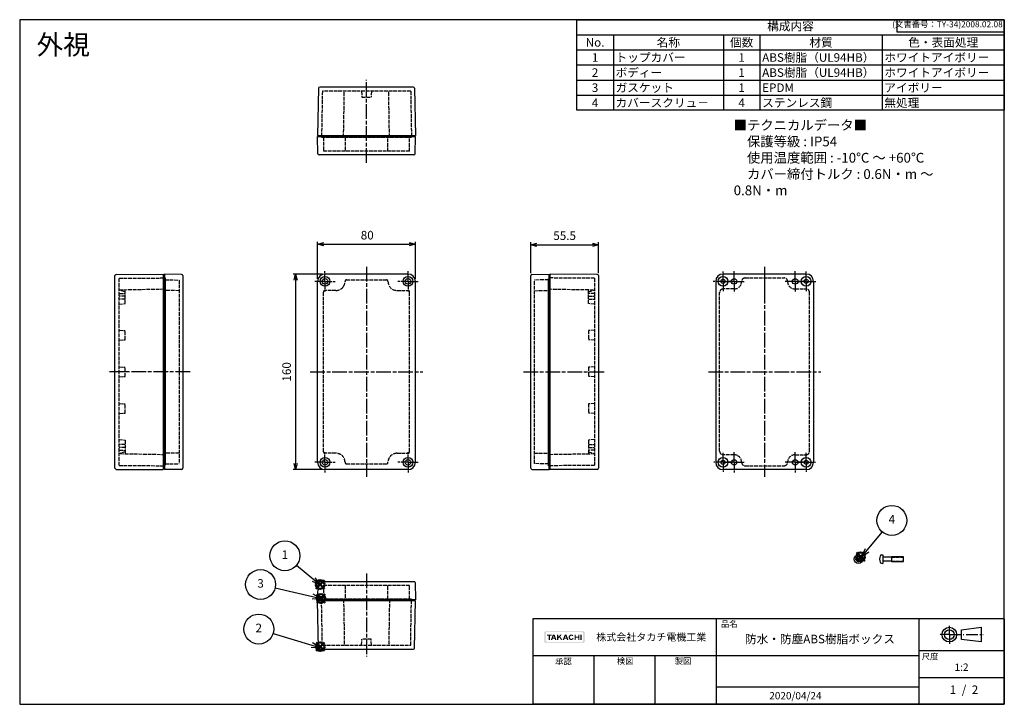
# Model space of a CAD drawing. Units: millimetres. Extents: x 0 to 1622, y 0 to 560.
# Drawn here: x 0 to 806, y 0 to 560 of the extents above; entities that cross this region are included whole.
import ezdxf
from ezdxf.enums import TextEntityAlignment as Align

# ---------------------------------------------------------------- set-up
doc = ezdxf.new("R2010")
doc.units = ezdxf.units.MM
for name, pattern in [('AM_ISO02W050x2', [3.75, 3, -0.75]), ('AM_ISO08W050', [18, 12, -1.5, 3, -1.5]), ('AM_ISO08W050x2', [9, 6, -0.75, 1.5, -0.75]), ('gen7a', [6.875, 4.75, -0.875, 0.375, -0.875])]:
    doc.linetypes.add(name, pattern=pattern)
doc.layers.add('7A', color=4, linetype='gen7a')
doc.layers.add('RAHM2', color=1, linetype='Continuous')
doc.layers.add('AM_12', color=7, linetype='Continuous', lineweight=50, plot=False)
for name, color, linetype, lineweight in [('AM_5', 3, 'Continuous', 25), ('AM_7', 4, 'AM_ISO08W050', 25), ('AM_8', 1, 'Continuous', 25), ('ｶﾊﾞｰｽｸﾘｭｰ', 8, 'Continuous', 25), ('ｶﾊﾞｰｽｸﾘｭｰ0', 8, 'AM_ISO02W050x2', 25), ('ｶﾞｽｹｯﾄ', 5, 'Continuous', 25), ('ﾄｯﾌﾟｶﾊﾞｰ', 7, 'Continuous', 25), ('ﾄｯﾌﾟｶﾊﾞｰ0', 7, 'AM_ISO02W050x2', 25), ('ﾎﾞﾃﾞｨｰ', 2, 'Continuous', 25), ('ﾎﾞﾃﾞｨｰ0', 2, 'AM_ISO02W050x2', 25)]:
    doc.layers.add(name, color=color, linetype=linetype, lineweight=lineweight)
doc.styles.add('ACISOTS', font='isocp.shx', dxfattribs={"height": 1, "bigfont": 'extfont.shx'})
doc.styles.get("Standard").update_dxf_attribs({"font": 'ISOCP.SHX', "bigfont": 'EXTFONT.SHX'})
doc.styles.add('takachi1', font='txt', dxfattribs={"height": 2.5})
doc.dimstyles.new('AM_ISO$0', dxfattribs={"dimtxt": 3.5, "dimasz": 2.5, "dimexe": 1, "dimexo": 1, "dimgap": 1.5, "dimtad": 1, "dimdsep": 46, "dimtxsty": 'STANDARD', "dimblk": 'OPEN30', "dimcen": 0, "dimclrd": 3, "dimclre": 3, "dimclrt": 2, "dimadec": 0, "dimazin": 2, "dimtp": 0.1, "dimtm": 0.1, "dimtfac": 0.71, "dimtmove": 0, "dimatfit": 3, "dimldrblk": 'OPEN30', "dimfxl": 1, "dimlwd": -1, "dimlwe": -1, "dimarcsym": 0})

# ---------------------------------------------------------------- blocks, each defined once
blk = doc.blocks.new('TK-A3')
for p, q in [((359, 280), (359, 275)), ((359, 275), (403, 275))]:
    blk.add_line(p, q)
blk.add_lwpolyline([(0, 0), (403, 0), (403, 280), (0, 280.0000000000001)], close=True)
at = {"insert": (402.3592953827349, 276.108542987227), "char_height": 2.5, "width": 43.07840397728297, "attachment_point": 9}
blk.add_mtext('(文書番号：TY-34)2008.02.08', dxfattribs=at)
blk = doc.blocks.new('A$C0FAF06CF')
at = {"layer": 'AM_8'}
h = blk.add_hatch(color=1, dxfattribs=at)
edge = h.paths.add_edge_path()
edge.add_line((-8.013599999999968, -2.41150000000041), (8.013600000000068, -2.411500000000414))
edge.add_arc((8.013600000000052, -1.773380000000511), 0.6381199999999012, 270, 360)
edge.add_line((8.651719999999953, -1.773380000000511), (8.651719999999967, 1.773379999999486))
edge.add_arc((8.013600000000025, 1.773379999999429), 0.638119999999958, 5.1039e-12, 90.00000000000126)
edge.add_line((8.013599999999997, 2.41149999999939), (-8.013599999999997, 2.411499999999386))
edge.add_arc((-8.013600000000025, 1.773379999999436), 0.6381199999999511, 89.99999999999682, 179.9999999999955)
edge.add_line((-8.651719999999981, 1.773379999999485), (-8.651719999999981, -1.773380000000505))
edge.add_arc((-8.013600000000025, -1.773380000000456), 0.6381199999999511, 180.0000000000043, 270.0000000000045)
edge = h.paths.add_edge_path(flags=16)
edge.add_line((-7.471939999999959, 2.092439999999486), (7.471940000000017, 2.092439999999478))
edge.add_arc((7.471940000000046, 1.550779999999479), 0.5416600000000003, 7.958078640513122e-13, 90.00000000000148, ccw=False)
edge.add_line((8.013600000000025, 1.550779999999486), (8.013600000000025, -1.550780000000504))
edge.add_arc((7.471940000000017, -1.550780000000501), 0.5416600000000074, 270, 359.99999999999966, ccw=False)
edge.add_line((7.471940000000017, -2.092440000000505), (-7.471939999999959, -2.092440000000513))
edge.add_arc((-7.471939999999959, -1.550780000000504), 0.5416600000000074, 180, 270, ccw=False)
edge.add_line((-8.013599999999968, -1.550780000000504), (-8.013599999999968, 1.550779999999486))
edge.add_arc((-7.471939999999959, 1.550779999999486), 0.5416600000000003, 90, 180, ccw=False)
for points in [[(-5.453699999999969, 0.5935999999994924), (-5.453699999999969, 1.038799999999492), (-7.531299999999986, 1.038799999999492), (-7.531299999999986, 0.5935999999994924), (-6.759619999999982, 0.5935999999994924), (-6.759619999999982, -1.224300000000515), (-6.225379999999972, -1.224300000000515), (-6.225379999999972, 0.5935999999994924)], [(-3.146079999999982, 1.038799999999492), (-3.146079999999982, -1.224300000000515), (-2.671199999999942, -1.224300000000515), (-2.671199999999942, -0.6184186206901412), (-2.193432261217481, -0.1027759420753025), (-1.520149446800417, -1.224300000000515), (-0.9571799999999941, -1.224300000000515), (-1.851807874889658, 0.2659306476478651), (-1.135707252964407, 1.038799999999492), (-1.788279380580376, 1.038799999999492), (-2.671199999999942, 0.085886028951558), (-2.671199999999942, 1.038799999999492)], [(4.304715008555603, 1.038799999999492), (4.304715008555603, -1.224300000000515), (4.775885008555576, -1.224300000000515), (4.775885008555576, -0.315350000000512), (5.829525008555606, -0.315350000000512), (5.829525008555606, -1.224300000000515), (6.300695008555576, -1.224300000000515), (6.300695008555576, 1.038799999999492), (5.829525008555606, 1.038799999999492), (5.829525008555606, 0.1298499999994878), (4.775885008555576, 0.1298499999994878), (4.775885008555576, 1.038799999999492)], [(7.280135008555588, -1.224300000000515), (7.280135008555588, 1.038799999999492), (6.805255008555603, 1.038799999999492), (6.805255008555603, -1.224300000000515)]]:
    blk.add_hatch(color=1, dxfattribs=at).paths.add_polyline_path(points)
h = blk.add_hatch(color=1, dxfattribs=at)
h.paths.add_polyline_path([(-5.264049114754043, -1.224300000000515), (-5.084217508196671, -0.734580000000511), (-4.161102491803261, -0.734580000000511), (-3.981270885245876, -1.224300000000515), (-3.420619999999971, -1.224300000000515), (-4.251659999999958, 1.038799999999492), (-4.993659999999977, 1.038799999999492), (-5.82469999999995, -1.224300000000515)])
h.paths.add_polyline_path([(-4.332759934426205, -0.2671200000005083), (-4.912560065573728, -0.2671200000005083), (-4.622659999999966, 0.5223399999994971)], flags=16)
h = blk.add_hatch(color=1, dxfattribs=at)
h.paths.add_polyline_path([(-0.1961891147540484, -1.224300000000515), (-0.0163575081966769, -0.734580000000511), (0.9067575081967476, -0.734580000000511), (1.086589114754119, -1.224300000000515), (1.647240000000009, -1.224300000000515), (0.8162000000000373, 1.038799999999492), (0.0742000000000189, 1.038799999999492), (-0.7568399999999543, -1.224300000000515)])
h.paths.add_polyline_path([(0.7351000655737892, -0.2671200000005083), (0.1552999344262673, -0.2671200000005083), (0.4452000000000284, 0.5223399999994971)], flags=16)
h = blk.add_hatch(color=1, dxfattribs=at)
edge = h.paths.add_edge_path()
edge.add_ellipse((2.878960000000006, -0.0927500000005264), major_axis=(0, 0.7271600000000495), ratio=0.8673469387754511, start_angle=308.5505407908052, end_angle=246.5820184016549)
edge.add_line((3.469375036740871, -0.3484654247793539), (3.94113500855559, -0.5527900000005097))
edge.add_arc((2.878960000000006, -0.0927500000005122), 1.157520000000025, 38.550540790803325, 336.58201840165333, ccw=False)
edge.add_line((3.784208621486185, 0.6286219454599618), (3.397792961318373, 0.3206961337928842))
blk = doc.blocks.new('TK-仕様書NEW')
for p, q in [((0, 35), (-193, 35)), ((-193, 35), (-193, 0)), ((-118, 35), (-118, 0)), ((-35, 35), (-35, 0)), ((0, 35), (0, 0)), ((-17.5, 30.5), (-9.5, 31.5)), ((-17.5, 26.5), (-17.5, 30.5)), ((-9.5, 31.5), (-9.5, 25.5)), ((-9.5, 25.5), (-17.5, 26.5)), ((-35, 22), (0, 22)), ((-193.0000000000001, 19.99999999999994), (-35, 19.99999999999994)), ((-168.0000000000001, 19.99999999999993), (-168, 0)), ((-143.0000000000001, 19.99999999999993), (-143, 0)), ((-35, 11), (0, 11)), ((-35.00000000000011, 7), (-118, 7)), ((0, 0), (-193, 0))]:
    blk.add_line(p, q)
for radius in [3, 2]:
    blk.add_circle((-22.5, 28.5), radius)
at = {"layer": '7A'}
for q in [(-26.22303737125117, 28.5), (-22.5, 32.07478664473149), (-22.5, 24.78991724228479), (-8.718691599714703, 28.5)]:
    blk.add_line((-22.5, 28.5), q, dxfattribs=at)
at = {"xscale": 0.9599999999999999, "yscale": 0.9599999999999999, "zscale": 0.9599999999999999}
blk.add_blockref('A$C0FAF06CF', (-180, 27.49999999999997), dxfattribs=at)
at = {"insert": (-167, 27.49999999999997), "char_height": 3, "width": 42.88435181670968, "attachment_point": 4}
blk.add_mtext('\\fＭＳ ゴシック|b0|i0|c128|p49;株式会社タカチ電機工業', dxfattribs=at)
for tag, p in [('品名', (-106.1561493930892, 24.94727555274869)), ('型番', (-106.1391682485609, 11.53771236320705))]:
    blk.add_attdef(tag, p, '', height=3.5)
for tag, height, p in [('GEN-TITLE-SCA', 3, (-17.5, 14.79266317345349)), ('承認', 3.5, (-180.7195176573868, 7.729076668239942)), ('検図', 3.5, (-155.5000000000001, 7.72907666823994)), ('製図', 3.5, (-130.5000000000001, 7.72907666823994)), ('総ページ数', 3.5, (-12, 5.5)), ('ページNO.', 3.5, (-21, 5.5))]:
    blk.add_attdef(tag, text='', height=height).set_placement(p, align=Align.MIDDLE)
blk.add_attdef('GEN-TITLE-DAT', text='', height=3).set_placement((-85.5, 3.5), align=Align.MIDDLE_CENTER)
at = {"layer": 'RAHM2', "char_height": 2.5}
for s, insert, width, attachment_point in [('品名', (-116, 32.55103540727967), 90, 4), ('尺度', (-33.80025513713145, 20.80103540727967), 20, 1), ('承認', (-180.4289022005785, 18.8010354072796), 17, 2), ('検図', (-155.167872555962, 18.92584712714763), 17, 2), ('製図', (-131.4954787961751, 18.95800561859732), 17, 2)]:
    blk.add_mtext(s, dxfattribs=dict(at, insert=insert, width=width, attachment_point=attachment_point))
at = {"layer": 'RAHM2', "color": 0, "insert": (-16.5, 5.5), "char_height": 3.5, "width": 4.469919821818733, "attachment_point": 5}
blk.add_mtext('/', dxfattribs=at)
blk = doc.blocks.new('*S5352')
at = {"layer": 'AM_12', "color": 4}
for p, q in [((243.1254102382787, 83.06137198622275), (250.1254102382787, 90.06137198622272)), ((243.1254102382787, 90.06137198622272), (250.1254102382787, 83.06137198622275))]:
    blk.add_line(p, q, dxfattribs=at)
blk.add_circle((246.6254102382787, 86.56137198622272), 3.5, dxfattribs=at)
blk = doc.blocks.new('*S5453')
at = {"layer": 'AM_12', "color": 4}
for p, q in [((684.8822819904981, 117.0387593743196), (691.882281990498, 124.0387593743196)), ((684.8822819904981, 124.0387593743196), (691.882281990498, 117.0387593743196))]:
    blk.add_line(p, q, dxfattribs=at)
blk.add_circle((688.382281990498, 120.5387593743196), 3.5, dxfattribs=at)
blk = doc.blocks.new('*S5554')
at = {"layer": 'AM_12', "color": 4}
for p, q in [((249.4593519098137, 101.4156612703603), (242.4593519098137, 94.41566127036037)), ((242.4593519098137, 101.4156612703603), (249.4593519098137, 94.41566127036037))]:
    blk.add_line(p, q, dxfattribs=at)
blk.add_circle((245.9593519098137, 97.91566127036037), 3.5, dxfattribs=at)
blk = doc.blocks.new('*S5655')
at = {"layer": 'AM_12', "color": 4}
for p, q in [((249.5805246702699, 50.59621993490407), (242.58052467027, 43.59621993490407)), ((242.58052467027, 50.59621993490407), (249.5805246702699, 43.59621993490407))]:
    blk.add_line(p, q, dxfattribs=at)
blk.add_circle((246.0805246702699, 47.09621993490407), 3.5, dxfattribs=at)
blk = doc.blocks.new('A$C2F0417A4')
at = {"layer": 'ｶﾊﾞｰｽｸﾘｭｰ'}
for p, q in [((-2.100000000000021, -0.4772727272726911), (-2.099999999999993, 0.4772727272727196)), ((-2.099999999999965, 0.4772727272727196), (-1.813636363636361, 0.4772727272727196)), ((-0.4772727272726911, 2.100000000000051), (0.4772727272727196, 2.100000000000051)), ((-0.4772727272727196, 1.813636363636334), (-0.4772727272727196, 2.100000000000051)), ((0.4772727272727196, 2.100000000000051), (0.4772727272727196, 1.813636363636446)), ((1.813636363636305, 0.4772727272727196), (2.100000000000021, 0.4772727272727196)), ((2.099999999999993, 0.4772727272726911), (2.099999999999993, -0.4772727272726911)), ((-1.813636363636305, -0.4772727272726911), (-2.100000000000021, -0.4772727272726911)), ((-0.4772727272726911, -2.099999999999909), (-0.4772727272726911, -1.813636363636305)), ((0.4772727272727481, -2.100000000000021), (-0.4772727272726344, -2.100000000000021)), ((0.4772727272727481, -1.813636363636305), (0.4772727272727481, -2.100000000000021)), ((2.099999999999993, -0.4772727272726911), (1.813636363636361, -0.4772727272726911))]:
    blk.add_line(p, q, dxfattribs=at)
blk.add_circle((0, 0), 3.499999999999147, dxfattribs=at)
for centre, start, end in [((-1.813636363636361, 1.813636363636334), 270, 0), ((1.813636363636305, 1.813636363636334), 180, 270), ((-1.813636363636276, -1.813636363636305), 0, 90), ((1.813636363636361, -1.813636363636305), 90, 180)]:
    blk.add_arc(centre, 1.336363636363619, start, end, dxfattribs=at)
blk = doc.blocks.new('_Open30')
at = {"color": 0, "linetype": 'ByBlock', "lineweight": -2}
for p, q in [((-1, 0.26794919), (0, 0)), ((0, 0), (-1, -0.26794919)), ((0, 0), (-1, 0))]:
    blk.add_line(p, q, dxfattribs=at)
blk = doc.blocks.new('*D46')
at = {"layer": 'AM_5', "color": 3}
for p, q in [((243.9070731480732, 347.9374237341282), (243.9070731480732, 378.3490028493379)), ((248.9070731480732, 376.3490028493379), (318.907073148073, 376.3490028493379)), ((323.907073148073, 347.9374237341281), (323.907073148073, 378.3490028493379))]:
    blk.add_line(p, q, dxfattribs=at)
at = {"layer": 'Defpoints', "color": 0}
for p in [(323.907073148073, 376.3490028493379), (243.9070731480732, 345.9374237341282), (323.907073148073, 345.9374237341281)]:
    blk.add_point(p, dxfattribs=at)
at = {"layer": 'AM_5', "color": 3, "xscale": 5, "yscale": 5, "zscale": 5, "rotation": 180}
blk.add_blockref('_Open30', (243.9070731480732, 376.3490028493379), dxfattribs=at)
at = {"layer": 'AM_5', "color": 3, "xscale": 5, "yscale": 5, "zscale": 5}
blk.add_blockref('_Open30', (323.907073148073, 376.3490028493379), dxfattribs=at)
at = {"layer": 'AM_5', "color": 2, "insert": (284.4999917470186, 382.8490028493379), "char_height": 7, "attachment_point": 5}
blk.add_mtext('80', dxfattribs=at)
blk = doc.blocks.new('*D47')
at = {"layer": 'AM_5', "color": 3}
for p, q in [((247.907073148073, 351.9374237341282), (223.907073148073, 351.9374237341282)), ((225.907073148073, 346.9374237341282), (225.907073148073, 196.9374237341282)), ((247.907073148073, 191.9374237341282), (223.9070731480729, 191.9374237341282))]:
    blk.add_line(p, q, dxfattribs=at)
at = {"layer": 'Defpoints', "color": 0}
for p in [(249.907073148073, 351.9374237341282), (225.9070731480729, 191.9374237341282), (249.907073148073, 191.9374237341282)]:
    blk.add_point(p, dxfattribs=at)
at = {"layer": 'AM_5', "color": 3, "xscale": 5, "yscale": 5, "zscale": 5}
for p, rotation in [((225.907073148073, 351.9374237341282), 90), ((225.9070731480729, 191.9374237341282), 270)]:
    blk.add_blockref('_Open30', p, dxfattribs=dict(at, rotation=rotation))
at = {"layer": 'AM_5', "color": 2, "insert": (219.4070731480729, 271.9374237341283), "char_height": 7, "attachment_point": 5, "rotation": 90}
blk.add_mtext('160', dxfattribs=at)
blk = doc.blocks.new('*D48')
at = {"layer": 'AM_5', "color": 3}
for p, q in [((418.3406248039283, 352.6841729349529), (418.3362754257571, 377.9346075686918)), ((423.3366198508488, 375.9354688465283), (468.8366199991988, 375.9433062049859)), ((473.8406248039285, 352.6937327897436), (473.8362754257574, 377.9441674234825))]:
    blk.add_line(p, q, dxfattribs=at)
at = {"layer": 'Defpoints', "color": 0}
for p in [(473.836619925024, 375.9441674531524), (418.340969303195, 350.6841729646228), (473.8409693031952, 350.6937328194135)]:
    blk.add_point(p, dxfattribs=at)
at = {"layer": 'AM_5', "color": 3, "xscale": 5, "yscale": 5, "zscale": 5}
for p, rotation in [((418.3366199250238, 375.9346075983617), 180.0098691770603), ((473.836619925024, 375.9441674531524), 0.0098691770603499)]:
    blk.add_blockref('_Open30', p, dxfattribs=dict(at, rotation=rotation))
at = {"layer": 'AM_5', "color": 2, "insert": (446.0855003024073, 382.4393874293298), "char_height": 7, "attachment_point": 5, "rotation": 0.009869177060348282}
blk.add_mtext('55.5', dxfattribs=at)
blk = doc.blocks.new('*S6766')
at = {"layer": 'AM_5', "color": 3}
blk.add_line((226.5457347134359, 113.7166142448407), (240.7096003328559, 102.0758969523021), dxfattribs=at)
at = {"layer": 'AM_5', "color": 3, "linetype": 'Continuous'}
for p, q in [((239.5186815189572, 100.6268441474108), (246.1175390726271, 97.63132739081676)), ((240.7096003328559, 102.0758969523021), (246.1175390726271, 97.63132739081676)), ((246.1175390726271, 97.63132739081676), (241.9005191467546, 103.5249497571934))]:
    blk.add_line(p, q, dxfattribs=at)
at = {"layer": 'AM_5', "color": 3}
blk.add_circle((217.0818419188363, 121.49461097744), 12.25, dxfattribs=at)
at = {"layer": 'AM_5', "color": 7, "insert": (217.0818419188363, 121.49461097744), "char_height": 7, "attachment_point": 5, "style": 'ACISOTS'}
blk.add_mtext('1', dxfattribs=at)
blk = doc.blocks.new('*S6867')
at = {"layer": 'AM_5', "color": 3}
blk.add_line((209.1149314978995, 95.23524410438014), (239.7938865441924, 88.15120634834993), dxfattribs=at)
at = {"layer": 'AM_5', "color": 3, "linetype": 'Continuous'}
for p, q in [((246.6144164271432, 86.57628663110243), (240.2158850067438, 89.97876180585739)), ((239.3718880816408, 86.32365089084247), (246.6144164271432, 86.57628663110243)), ((239.7938865441924, 88.15120634834993), (246.6144164271432, 86.57628663110243))]:
    blk.add_line(p, q, dxfattribs=at)
at = {"layer": 'AM_5', "color": 3}
blk.add_circle((197.1790042027355, 97.99135360956323), 12.25, dxfattribs=at)
at = {"layer": 'AM_5', "color": 7, "insert": (197.1790042027355, 97.99135360956323), "char_height": 7, "attachment_point": 5, "style": 'ACISOTS'}
blk.add_mtext('3', dxfattribs=at)
blk = doc.blocks.new('*S6968')
at = {"layer": 'AM_5', "color": 3}
blk.add_line((207.450936465684, 58.00749142487443), (239.0217361598176, 48.43862544085787), dxfattribs=at)
at = {"layer": 'AM_5', "color": 3, "linetype": 'Continuous'}
for p, q in [((239.0217361598176, 48.43862544085787), (245.7207917282453, 46.40819334617527)), ((245.7207917282453, 46.40819334617527), (239.5657887949378, 50.23363195418308)), ((238.4776835246974, 46.64361892753269), (245.7207917282453, 46.40819334617527))]:
    blk.add_line(p, q, dxfattribs=at)
at = {"layer": 'AM_5', "color": 3}
blk.add_circle((195.7275892209354, 61.56074759056901), 12.25, dxfattribs=at)
at = {"layer": 'AM_5', "color": 7, "insert": (195.7275892209354, 61.56074759056901), "char_height": 7, "attachment_point": 5, "style": 'ACISOTS'}
blk.add_mtext('2', dxfattribs=at)
blk = doc.blocks.new('*S7069')
at = {"layer": 'AM_5', "color": 3}
blk.add_line((706.0972984998772, 141.0137649000255), (693.5297494422078, 125.9596900709663), dxfattribs=at)
at = {"layer": 'AM_5', "color": 3, "linetype": 'Continuous'}
for p, q in [((692.0898978585776, 127.1617171379572), (689.0437233154225, 120.5860907567448)), ((693.5297494422078, 125.9596900709663), (689.0437233154225, 120.5860907567448)), ((689.0437233154225, 120.5860907567448), (694.9696010258377, 124.7576630039753))]:
    blk.add_line(p, q, dxfattribs=at)
at = {"layer": 'AM_5', "color": 3}
blk.add_circle((713.9478442217514, 150.417563699913), 12.25, dxfattribs=at)
at = {"layer": 'AM_5', "color": 7, "insert": (713.9478442217514, 150.417563699913), "char_height": 7, "attachment_point": 5, "style": 'ACISOTS'}
blk.add_mtext('4', dxfattribs=at)
blk = doc.blocks.new('*S7170')
at = {"color": 7}
for p, q in [((455.9999978992123, 559.9999999869619), (805.9999978992122, 559.9999999869619)), ((455.9999978992123, 485.8999999869618), (455.9999978992123, 559.9999999869619)), ((805.9999978992122, 559.9999999869619), (805.9999978992122, 485.8999999869618)), ((805.9999978992122, 485.8999999869618), (455.9999978992123, 485.8999999869618))]:
    blk.add_line(p, q, dxfattribs=at)
at = {"color": 1}
for p, q in [((455.9999978992123, 547.6499999869619), (805.9999978992122, 547.6499999869619)), ((485.9999978992123, 547.6499999869619), (485.9999978992123, 535.2999999869617)), ((575.9999978992123, 547.6499999869619), (575.9999978992123, 535.2999999869617)), ((605.9999978992123, 547.6499999869619), (605.9999978992123, 535.2999999869617)), ((705.9999978992122, 547.6499999869619), (705.9999978992122, 535.2999999869617)), ((455.9999978992123, 535.2999999869617), (805.9999978992122, 535.2999999869617)), ((485.9999978992123, 535.2999999869617), (485.9999978992123, 522.9499999869618)), ((575.9999978992123, 535.2999999869617), (575.9999978992123, 522.9499999869618)), ((605.9999978992123, 535.2999999869617), (605.9999978992123, 522.9499999869618)), ((705.9999978992122, 535.2999999869617), (705.9999978992122, 522.9499999869618)), ((455.9999978992123, 522.9499999869618), (805.9999978992122, 522.9499999869618)), ((485.9999978992123, 522.9499999869618), (485.9999978992123, 510.5999999869618)), ((575.9999978992123, 522.9499999869618), (575.9999978992123, 510.5999999869618)), ((605.9999978992123, 522.9499999869618), (605.9999978992123, 510.5999999869618)), ((705.9999978992122, 522.9499999869618), (705.9999978992122, 510.5999999869618)), ((455.9999978992123, 510.5999999869618), (805.9999978992122, 510.5999999869618)), ((485.9999978992123, 510.5999999869618), (485.9999978992123, 498.2499999869618)), ((575.9999978992123, 510.5999999869618), (575.9999978992123, 498.2499999869618)), ((605.9999978992123, 510.5999999869618), (605.9999978992123, 498.2499999869618)), ((705.9999978992122, 510.5999999869618), (705.9999978992122, 498.2499999869618)), ((455.9999978992123, 498.2499999869618), (805.9999978992122, 498.2499999869618)), ((485.9999978992123, 498.2499999869618), (485.9999978992123, 485.8999999869618)), ((575.9999978992123, 498.2499999869618), (575.9999978992123, 485.8999999869618)), ((605.9999978992123, 498.2499999869618), (605.9999978992123, 485.8999999869618)), ((705.9999978992122, 498.2499999869618), (705.9999978992122, 485.8999999869618))]:
    blk.add_line(p, q, dxfattribs=at)
at = {"color": 2, "insert": (630.9999978992123, 553.8249999869618), "char_height": 7, "attachment_point": 5, "style": 'ACISOTS'}
blk.add_mtext('構成内容', dxfattribs=at)
at = {"color": 2, "char_height": 7, "style": 'ACISOTS'}
for s, insert, width, attachment_point in [('No.', (470.9999978992121, 544.949999986962), 26.4, 2), ('名称', (530.9999978992123, 544.949999986962), 86.4, 2), ('個数', (590.9999978992122, 544.949999986962), 26.4, 2), ('材質', (655.9999978992123, 544.949999986962), 96.4, 2), ('色・表面処理', (755.9999978992122, 544.949999986962), 96.4, 2), ('1', (470.9999978992121, 532.5999999869618), 26.4, 2), ('トップカバー', (487.7999978992122, 532.5999999869618), 86.4, 1), ('1', (590.9999978992122, 532.5999999869618), 26.4, 2), ('ABS樹脂（UL94HB）', (607.7999978992123, 532.5999999869618), 96.4, 1), ('ホワイトアイボリー', (707.7999978992121, 532.5999999869618), 96.4, 1), ('2', (470.9999978992121, 520.2499999869619), 26.4, 2), ('ボディー', (487.7999978992122, 520.2499999869619), 86.4, 1), ('1', (590.9999978992122, 520.2499999869619), 26.4, 2), ('ABS樹脂（UL94HB）', (607.7999978992123, 520.2499999869619), 96.4, 1), ('ホワイトアイボリー', (707.7999978992121, 520.2499999869619), 96.4, 1), ('3', (470.9999978992121, 507.8999999869619), 26.4, 2), ('ガスケット', (487.7999978992122, 507.8999999869619), 86.4, 1), ('1', (590.9999978992122, 507.8999999869619), 26.4, 2), ('EPDM', (607.7999978992123, 507.8999999869619), 96.4, 1), ('アイボリー', (707.7999978992121, 507.8999999869619), 96.4, 1), ('4', (470.9999978992121, 495.5499999869618), 26.4, 2), ('カバースクリュ－', (487.7999978992122, 495.5499999869618), 86.4, 1), ('4', (590.9999978992122, 495.5499999869618), 26.4, 2), ('ステンレス鋼', (607.7999978992123, 495.5499999869618), 96.4, 1), ('無処理', (707.7999978992121, 495.5499999869618), 96.4, 1)]:
    blk.add_mtext(s, dxfattribs=dict(at, insert=insert, width=width, attachment_point=attachment_point))

msp = doc.modelspace()

# ---------------------------------------------------------------- hatches: boundary and pattern name
at = {"layer": 'ｶﾞｽｹｯﾄ'}
h = msp.add_hatch(dxfattribs=at)
h.set_pattern_fill('_U', color=256, scale=0.6, angle=45, style=0, pattern_type=0)
h.set_pattern_definition([(45, (-36.48481539820523, -50.5006607033274), (-0.4242640687119285, 0.4242640687119285), [])])
h.paths.add_polyline_path([(247.6070731480729, 85.51663803220892), (247.6070731480729, 88.0166380322089), (245.5070731480729, 88.0166380322089), (245.5070731480729, 85.51663803220879)])

# ---------------------------------------------------------------- linework, layer by layer
at = {"layer": 'AM_7'}
for p, q in [((283.9070731480731, 442.8899817415627), (283.9070731480732, 510.8899817415626)), ((283.907073148073, 357.937423734128), (283.9070731480729, 185.9374237341279)), ((609.7929358817638, 357.937423734128), (609.7929358817638, 185.9374237341279)), ((139.5153177807522, 271.937423734128), (72.0153177807522, 271.9374237341277)), ((237.907073148073, 271.9374237341281), (329.9070731480729, 271.9374237341281)), ((412.3409693031948, 271.937423734128), (479.8409693031948, 271.9374237341282)), ((563.7929358817635, 271.940872111401), (655.7929358817638, 271.940872111401)), ((283.9070731480731, 107.0166380322089), (283.9070731480729, 39.0166380322089))]:
    msp.add_line(p, q, dxfattribs=at)
at = {"layer": 'AM_7', "linetype": 'AM_ISO08W050x2'}
for p, q in [((249.9070731480731, 345.9374237341282), (249.9070731480731, 354.1874237341282)), ((317.9070731480729, 345.9374237341281), (317.9070731480729, 354.1874237341281)), ((575.7929358817635, 345.9374237341281), (575.7929358817635, 353.9374237341281)), ((584.7929358817635, 345.9374237341281), (584.7929358817635, 354.1874237341281)), ((609.8355646602587, 339.9192280175867), (609.8355646602587, 347.1192280175866)), ((634.7929358817638, 345.9374237341281), (634.7929358817638, 354.1874237341281)), ((643.7929358817638, 345.9374237341281), (643.7929358817638, 353.9374237341281)), ((249.9070731480731, 345.9374237341282), (241.6570731480731, 345.9374237341282)), ((249.9070731480731, 345.9374237341282), (258.1570731480731, 345.9374237341282)), ((249.9070731480731, 345.9374237341282), (249.9070731480731, 337.6874237341282)), ((317.9070731480729, 345.9374237341281), (309.6570731480729, 345.9374237341281)), ((317.9070731480729, 345.9374237341281), (326.1570731480729, 345.9374237341281)), ((317.9070731480729, 345.9374237341281), (317.9070731480729, 337.6874237341281)), ((575.7929358817635, 345.9374237341281), (567.7929358817635, 345.9374237341281)), ((575.7929358817635, 345.9374237341281), (583.7929358817635, 345.9374237341281)), ((575.7929358817635, 345.9374237341281), (575.7929358817635, 337.9374237341281)), ((584.7929358817635, 345.9374237341281), (576.5429358817637, 345.9374237341281)), ((584.7929358817635, 345.9374237341281), (593.0429358817637, 345.9374237341281)), ((584.7929358817635, 345.9374237341281), (584.7929358817635, 337.6874237341281)), ((634.7929358817638, 345.9374237341281), (626.5429358817637, 345.9374237341281)), ((634.7929358817638, 345.9374237341281), (643.0429358817637, 345.9374237341281)), ((634.7929358817638, 345.9374237341281), (634.7929358817638, 337.6874237341281)), ((643.7929358817638, 345.9374237341281), (635.7929358817638, 345.9374237341281)), ((643.7929358817638, 345.9374237341281), (651.7929358817638, 345.9374237341281)), ((643.7929358817638, 345.9374237341281), (643.7929358817638, 337.9374237341281)), ((249.9070731480731, 197.937423734128), (249.9070731480731, 206.1874237341281)), ((317.9070731480727, 197.937423734128), (317.9070731480727, 206.187423734128)), ((575.7929358817635, 197.9374237341279), (575.7929358817635, 205.6374237341279)), ((584.7929358817635, 197.9374237341279), (584.7929358817635, 206.1874237341279)), ((634.7929358817638, 197.9374237341279), (634.7929358817638, 206.1874237341279)), ((643.7929358817638, 197.9374237341279), (643.7929358817638, 205.6374237341279)), ((249.9070731480731, 197.937423734128), (241.6570731480731, 197.937423734128)), ((249.9070731480731, 197.937423734128), (258.1570731480731, 197.937423734128)), ((249.9070731480731, 197.937423734128), (249.9070731480731, 189.687423734128)), ((317.9070731480727, 197.937423734128), (309.6570731480727, 197.937423734128)), ((317.9070731480727, 197.937423734128), (326.1570731480727, 197.937423734128)), ((317.9070731480727, 197.937423734128), (317.9070731480727, 189.687423734128)), ((575.7929358817635, 197.9374237341279), (568.0929358817637, 197.9374237341279)), ((575.7929358817635, 197.9374237341279), (583.4929358817637, 197.9374237341279)), ((575.7929358817635, 197.9374237341279), (575.7929358817635, 190.2374237341279)), ((584.7929358817635, 197.9374237341279), (576.5429358817637, 197.9374237341279)), ((584.7929358817635, 197.9374237341279), (593.0429358817637, 197.9374237341279)), ((584.7929358817635, 197.9374237341279), (584.7929358817635, 189.6874237341279)), ((634.7929358817638, 197.9374237341279), (626.5429358817637, 197.9374237341279)), ((634.7929358817638, 197.9374237341279), (643.0429358817637, 197.9374237341279)), ((634.7929358817638, 197.9374237341279), (634.7929358817638, 189.6874237341279)), ((643.7929358817638, 197.9374237341279), (636.0929358817637, 197.9374237341279)), ((643.7929358817638, 197.9374237341279), (651.4929358817637, 197.9374237341279)), ((643.7929358817638, 197.9374237341279), (643.7929358817638, 190.2374237341279))]:
    msp.add_line(p, q, dxfattribs=at)
at = {"layer": 'ｶﾊﾞｰｽｸﾘｭｰ'}
for p, q in [((705.4492304370427, 122.1271868717929), (706.5686456268617, 122.2251230106808)), ((706.5686456268617, 122.2251230106808), (706.5686456268616, 115.2251230106857)), ((705.4492304370427, 115.3230591495736), (706.5686456268616, 115.2251230106857)), ((713.5686456268616, 120.4501230106833), (706.7686456268617, 120.4501230106833)), ((713.5686456268616, 117.0001230106832), (706.7686456268615, 117.0001230106832)), ((713.5686456268616, 120.7251230106827), (713.5686456268614, 116.7251230106836)), ((723.5686456268617, 120.7251230106827), (713.5686456268616, 120.7251230106827)), ((713.5686456268616, 116.7251230106836), (723.5686456268617, 116.7251230106836)), ((723.5686456268616, 116.7251230106836), (723.5686456268616, 120.7251230106827))]:
    msp.add_line(p, q, dxfattribs=at)
for centre, radius, start, end in [((712.9686456268615, 118.7251230106833), 9, 164.1191499917385, 195.8808500082614), ((705.5625329026144, 120.8321337642737), 1.3, 94.99999999999324, 164.1191499917434), ((705.5625329026144, 116.6181122570927), 1.3, 195.8808500082533, 265.0000000000066), ((706.7686456268617, 120.6501230106832), 0.2, 179.9999999999984, 270), ((706.7686456268615, 116.8001230106833), 0.2, 90, 179.9999999999984)]:
    msp.add_arc(centre, radius, start, end, dxfattribs=at)
at = {"layer": 'ｶﾊﾞｰｽｸﾘｭｰ0'}
for p, q in [((713.5686456268616, 120.3251230106827), (723.5686456268617, 120.3251230106827)), ((713.5686456268616, 117.1251230106836), (723.5686456268617, 117.1251230106835))]:
    msp.add_line(p, q, dxfattribs=at)
at = {"layer": 'ｶﾞｽｹｯﾄ'}
for p, q in [((247.6070731480729, 88.0166380322089), (245.5070731480729, 88.0166380322089)), ((245.5070731480729, 88.0166380322089), (245.5070731480729, 85.51663803220879)), ((247.6070731480729, 88.0166380322089), (247.6070731480729, 85.51663803220879))]:
    msp.add_line(p, q, dxfattribs=at)
at = {"layer": 'ﾄｯﾌﾟｶﾊﾞｰ'}
for p, q in [((243.907073148073, 464.3899817415626), (323.9070731480731, 464.3899817415626)), ((244.1604762224197, 450.3725293351254), (243.9070731480731, 464.3899817415626)), ((323.6536700737263, 450.3725293351253), (323.9070731480731, 464.3899817415626)), ((322.6538223785738, 449.3899817415626), (245.1603239175721, 449.3899817415626)), ((118.5153177807521, 351.9374237341303), (118.5153177807527, 191.9374237341304)), ((132.5327701871894, 351.6840206597836), (118.5153177807521, 351.9374237341303)), ((133.515317780752, 350.6841729646228), (133.5153177807523, 193.1906745036331)), ((317.907073148073, 351.9374237341279), (249.907073148073, 351.9374237341281)), ((418.340969303195, 193.1906745036331), (418.3409693031948, 350.6841729646228)), ((419.3235168967573, 351.6840206597787), (433.340969303195, 351.9374237341255)), ((433.340969303195, 191.9374237341255), (433.3409693031945, 351.9374237341255)), ((243.9070731480728, 197.937423734128), (243.9070731480732, 345.9374237341282)), ((323.907073148073, 197.937423734128), (323.9070731480728, 345.9374237341281)), ((132.5327701871896, 192.190826808477), (118.5153177807521, 191.9374237341304)), ((317.9070731480728, 191.9374237341281), (249.907073148073, 191.9374237341282)), ((419.3235168967576, 192.1908268084721), (433.340969303195, 191.9374237341255)), ((244.1604762224197, 99.53409043864617), (243.907073148073, 85.51663803220897)), ((245.1603239175721, 100.516638032209), (322.6538223785738, 100.5166380322088)), ((323.6536700737263, 99.53409043864605), (323.907073148073, 85.51663803220885)), ((323.9070731480731, 85.51663803220885), (243.907073148073, 85.51663803220897))]:
    msp.add_line(p, q, dxfattribs=at)
for centre, radius in [((249.9070731480731, 345.9374237341282), 4), ((249.9070731480731, 345.9374237341282), 2.25), ((317.9070731480729, 345.9374237341281), 4), ((317.9070731480729, 345.9374237341281), 2.25), ((249.9070731480731, 197.937423734128), 4), ((317.9070731480727, 197.937423734128), 4), ((249.9070731480731, 197.937423734128), 2.25), ((317.9070731480727, 197.937423734128), 2.25)]:
    msp.add_circle(centre, radius, dxfattribs=at)
for centre, radius, start, end in [((245.1603239175719, 450.3899817415627), 1, 180.999999999995, 270.000000000013), ((322.6538223785737, 450.3899817415625), 1, 270.000000000013, 359.0000000000046), ((132.515317780752, 350.6841729646226), 1, 6.5138e-12, 88.99999999999822), ((249.907073148073, 345.9374237341282), 6, 90, 180), ((317.907073148073, 345.9374237341281), 6, 0, 90), ((419.3409693031945, 350.6841729646228), 1, 90.99999999998873, 180), ((249.907073148073, 197.937423734128), 6, 180, 270), ((317.9070731480728, 197.937423734128), 6, 270, 0), ((132.5153177807525, 193.1906745036331), 1, 270.9999999999888, 0), ((419.340969303195, 193.1906745036332), 1, 180.0000000000065, 268.9999999999983), ((245.1603239175724, 99.5166380322091), 1, 90.00000000001303, 179.0000000000047), ((322.6538223785742, 99.51663803220895), 1, 0.9999999999952631, 90.00000000001303)]:
    msp.add_arc(centre, radius, start, end, dxfattribs=at)
at = {"layer": 'ﾄｯﾌﾟｶﾊﾞｰ0'}
for p, q in [((248.6161643277234, 463.8899817415627), (248.8252614596756, 452.3899817415626)), ((319.1979819684231, 463.8899817415627), (248.6161643277233, 463.8899817415627)), ((266.328922627863, 463.8899817415627), (266.5380197598155, 452.3899817415626)), ((301.2761265363307, 452.3899817415626), (301.4852236682833, 463.8899817415627)), ((318.9888848364707, 452.3899817415625), (319.1979819684231, 463.8899817415627)), ((318.9888848364707, 452.3899817415625), (248.8252614596756, 452.3899817415626)), ((119.0153177807511, 347.2283325544779), (130.5153177807523, 347.0192354225255)), ((119.0153177807511, 347.2283325544779), (119.0153177807511, 196.6396181592321)), ((130.5153177807523, 347.0192354225255), (130.5153177807523, 196.8487152911847)), ((267.6198314482073, 347.237423734128), (300.1943148479387, 347.2374237341279)), ((432.8409693031958, 347.2352293090238), (421.3409693031946, 347.0261321770711)), ((421.3409693031946, 196.8556120457304), (421.3409693031946, 347.0261321770711)), ((432.8409693031958, 196.6465149137781), (432.8409693031957, 347.2352293090238)), ((130.5153177807532, 338.3192354225251), (119.0153177807511, 338.5283325544778)), ((258.9198314482104, 338.5374237341279), (249.907073148073, 338.5374237341279)), ((308.8943148479355, 338.5374237341279), (317.907073148073, 338.5374237341279)), ((421.3409693031946, 338.3261321770711), (432.8409693031958, 338.5352293090236)), ((248.607073148073, 206.6305269795821), (248.607073148073, 337.2374237341279)), ((319.2070731480729, 206.6305269795821), (319.2070731480729, 337.2374237341279)), ((130.5153177807523, 205.5487152911847), (119.0153177807511, 205.3396181592324)), ((258.9198314482104, 205.330526979582), (249.907073148073, 205.330526979582)), ((308.8943148479355, 205.330526979582), (317.907073148073, 205.330526979582)), ((421.3409693031938, 205.5556120457307), (432.8409693031958, 205.3465149137781)), ((119.0153177807511, 196.6396181592321), (130.5153177807523, 196.8487152911847)), ((267.6198314482073, 196.630526979582), (300.1943148479387, 196.630526979582)), ((432.8409693031958, 196.6465149137781), (421.3409693031946, 196.8556120457304)), ((248.8252614596754, 97.51663803220896), (248.616164327723, 86.0166380322089)), ((248.8252614596754, 97.51663803220896), (318.9888848364705, 97.51663803220885)), ((266.5380197598154, 97.51663803220877), (266.3289226278628, 86.0166380322089)), ((301.4852236682831, 86.0166380322089), (301.2761265363305, 97.51663803220893)), ((319.1979819684227, 86.0166380322089), (318.9888848364705, 97.51663803220885)), ((248.616164327723, 86.0166380322089), (319.1979819684227, 86.0166380322089))]:
    msp.add_line(p, q, dxfattribs=at)
for centre, radius, start, end in [((267.6198314482075, 345.9374237341281), 1.29999999999984, 90.00000000001303, 180.0000000000064), ((300.1943148479423, 345.9374237341366), 1.299999999990972, 359.9999999993747, 90.00000000016283), ((249.907073148073, 337.2374237341284), 1.299999999999499, 90, 180.000000000013), ((258.9198314482132, 345.9374237341222), 7.399999999999521, 269.9999999999804, 3.90827e-11), ((308.8943148479371, 345.9374237341317), 7.400000000009185, 180.000000000078, 269.9999999999804), ((317.9070731480734, 337.2374237341284), 1.299999999999499, 359.999999999987, 90.00000000001953), ((249.9070731480729, 206.630526979582), 1.29999999999984, 180, 270.0000000000065), ((258.9198314482126, 197.930526979587), 7.400000000000089, 359.9999999999675, 90.00000000001303), ((308.8943148479331, 197.9305269795875), 7.399999999999861, 89.99999999998697, 180.0000000000325), ((317.9070731480731, 206.630526979582), 1.29999999999984, 269.9999999999935, 0), ((267.619831448207, 197.9305269795818), 1.299999999999726, 179.9999999999935, 270.000000000013), ((300.1943148479389, 197.9305269795818), 1.29999999999984, 269.999999999987, 6.5138e-12)]:
    msp.add_arc(centre, radius, start, end, dxfattribs=at)
at = {"layer": 'ﾎﾞﾃﾞｨｰ'}
for p, q in [((244.5793977806973, 503.907434148), (243.9070731480732, 465.3899817415627)), ((322.2349008202929, 504.8899817415625), (245.5792454758537, 504.8899817415627)), ((323.2347485154493, 503.9074341479998), (323.9070731480731, 465.3899817415626)), ((243.9070731480733, 465.3899817415626), (323.9070731480732, 465.3899817415626)), ((244.4070731480733, 465.3899817415626), (244.4245282130016, 464.3899817415626)), ((244.4245282130016, 464.3899817415627), (323.3896180831449, 464.3899817415626)), ((323.4070731480732, 465.3899817415623), (323.3896180831449, 464.3899817415626)), ((78.01531778075251, 193.1811146488474), (78.01531778075184, 350.6937328194135)), ((79.0089887935888, 351.6937127911737), (117.5153177807505, 351.9374237341303)), ((117.5153177807511, 351.9374237341302), (117.5153177807511, 191.9374237341303)), ((118.5153177807521, 351.419968669202), (117.5153177807518, 351.4374237341302)), ((118.5153177807511, 351.419968669202), (118.5153177807511, 192.4548787990584)), ((433.340969303195, 351.4199686691974), (434.3409693031959, 351.4374237341256)), ((433.3409693031959, 192.4548787990538), (433.3409693031959, 351.4199686691975)), ((434.3409693031959, 191.9374237341257), (434.3409693031959, 351.9374237341255)), ((472.8472982903577, 351.6937127911688), (434.3409693031966, 351.9374237341255)), ((473.8409693031946, 350.6937328194084), (473.8409693031952, 193.1811146488423)), ((643.7929358817638, 351.9374237341282), (575.7929358817635, 351.9374237341278)), ((569.7929358817638, 345.9374237341281), (569.7929358817638, 197.9443204886739)), ((649.7929358817637, 345.9374237341281), (649.7929358817637, 197.9443204886739)), ((79.00898879358948, 192.1811346770871), (117.5153177807505, 191.9374237341304)), ((118.5153177807521, 192.4548787990585), (117.5153177807511, 192.4374237341303)), ((433.340969303195, 192.4548787990538), (434.3409693031953, 192.4374237341256)), ((472.8472982903582, 192.1811346770822), (434.3409693031966, 191.9374237341255)), ((643.7929358817638, 191.9374237341279), (575.7929358817635, 191.9374237341279)), ((323.9070731480727, 84.51663803220885), (243.9070731480729, 84.51663803220897)), ((244.5793977806967, 45.99918562577175), (243.907073148073, 84.51663803220887)), ((244.4070731480729, 84.51663803220907), (244.4245282130012, 85.51663803220897)), ((323.3896180831445, 85.51663803220875), (244.4245282130012, 85.51663803220886)), ((323.2347485154487, 45.99918562577153), (323.9070731480729, 84.51663803220872)), ((323.4070731480727, 84.51663803220885), (323.3896180831445, 85.51663803220885)), ((245.5792454758531, 45.01663803220908), (322.2349008202924, 45.01663803220885))]:
    msp.add_line(p, q, dxfattribs=at)
for centre, radius in [((575.7929358817635, 345.9374237341281), 4), ((575.7929358817638, 345.9374237341282), 1.7), ((584.7929358817642, 345.9374237341282), 2.25), ((634.7929358817632, 345.9374237341282), 2.25), ((643.7929358817638, 345.9374237341281), 4), ((643.7929358817634, 345.9374237341282), 1.7), ((575.7929358817635, 197.9374237341279), 4), ((643.7929358817638, 197.9374237341279), 4), ((575.7929358817638, 197.937423734128), 1.7), ((584.7929358817642, 197.937423734128), 2.25), ((634.7929358817632, 197.937423734128), 2.25), ((643.7929358817634, 197.937423734128), 1.7)]:
    msp.add_circle(centre, radius, dxfattribs=at)
for centre, radius, start, end in [((245.5792454758537, 503.8899817415626), 1, 90, 178.9999999999982), ((322.2349008202929, 503.8899817415623), 1, 1.000000000001775, 90), ((79.01531778075184, 350.6937328194135), 1, 90.36262667395955, 180), ((472.8409693031945, 350.6937328194084), 1, 0, 89.63737332604045), ((575.7929358817635, 345.9374237341281), 6, 90, 180), ((643.7929358817638, 345.9374237341281), 6, 0, 90), ((575.7929358817635, 197.9374237341279), 6, 180, 270), ((643.7929358817638, 197.9374237341279), 6, 270, 0), ((79.01531778075251, 193.1811146488474), 1, 180, 269.6373733260404), ((472.8409693031951, 193.1811146488423), 1, 270.3626266739596, 0), ((245.5792454758531, 46.01663803220907), 1, 181.0000000000016, 270), ((322.2349008202924, 46.01663803220884), 1, 270, 358.9999999999982)]:
    msp.add_arc(centre, radius, start, end, dxfattribs=at)
at = {"layer": 'ﾎﾞﾃﾞｨｰ0'}
for p, q in [((247.7564015634042, 501.5899817415627), (247.0983456156091, 463.8899817415627)), ((320.0577447327423, 501.5899817415623), (247.7564015634042, 501.5899817415626)), ((265.0983456156092, 463.8899817415627), (265.756401563403, 501.5899817415626)), ((279.9070731480732, 501.5899817415625), (280.1570731480731, 496.5899817415627)), ((287.9070731480733, 501.5899817415625), (287.6570731480732, 496.5899817415625)), ((302.715800680537, 463.8899817415627), (302.0577447327434, 501.5899817415625)), ((320.0577447327423, 501.5899817415625), (320.7158006805371, 463.8899817415627)), ((280.1570731480731, 496.5899817415627), (287.6570731480732, 496.5899817415627)), ((247.0983456156091, 463.8899817415625), (320.7158006805371, 463.8899817415627)), ((81.3153177807522, 348.5019806961532), (119.0153177807425, 348.74058829109)), ((81.3153177807522, 195.3728667721029), (81.3153177807522, 348.5019806961532)), ((119.0153177807512, 348.74058829109), (119.0153177807424, 195.1342591771661)), ((470.5409693031949, 348.5019806961531), (432.8409693032041, 348.7405882910899)), ((432.8409693031957, 195.1342591771657), (432.8409693032046, 348.7405882910899)), ((470.5409693031949, 348.5019806961531), (470.5409693031949, 195.3728667721027)), ((593.7929358817638, 348.737423734128), (625.7929358817635, 348.737423734128)), ((81.31531778075227, 339.0880953187986), (119.0153177807511, 339.7461512665922)), ((86.3153177807522, 337.4374237341281), (81.3153177807522, 338.9374237341278)), ((86.3153177807522, 336.1692280175867), (86.3153177807522, 339.1753706434398)), ((432.8409693031958, 339.746151266592), (470.5409693031947, 339.0880953187982)), ((465.5409693032361, 336.169228017587), (465.5409693032382, 339.1753706434402)), ((465.5409693032369, 337.4374237341284), (470.540969303238, 338.9374237341249)), ((584.7929358817635, 339.737423734128), (575.7929358817635, 339.7374237341281)), ((634.7929358817638, 339.737423734128), (643.7929358817638, 339.7374237341281)), ((81.31531778075212, 335.9192280175867), (86.3153177807522, 336.1692280175867)), ((86.3153177807522, 333.8874237341281), (81.3153177807522, 333.8874237341281)), ((86.3153177807522, 331.4874237341281), (81.3153177807522, 331.4874237341281)), ((86.3153177807522, 327.837423734128), (86.3153177807522, 337.4374237341281)), ((465.5409693032309, 327.8374237341283), (465.5409693032369, 337.4374237341284)), ((470.5409693032361, 335.9192280175837), (465.5409693032361, 336.169228017587)), ((465.5409693032347, 333.8874237341284), (470.5409693032347, 333.8874237341252)), ((465.5409693032331, 331.4874237341285), (470.5409693032333, 331.4874237341252)), ((572.9929358817637, 206.9374237341279), (572.9929358817637, 336.937423734128)), ((646.5929358817637, 206.9374237341279), (646.5929358817637, 336.937423734128)), ((81.3153177807522, 327.187423734128), (86.3153177807522, 327.837423734128)), ((470.5409693032303, 327.1874237341251), (465.5409693032309, 327.8374237341283)), ((81.31531778075227, 305.9374237341283), (86.31531778075231, 305.6874237341282)), ((86.3153177807522, 298.1874237341282), (86.3153177807522, 305.6874237341282)), ((470.5409693031949, 305.937423734128), (465.5409693031947, 305.687423734128)), ((465.5409693031947, 305.687423734128), (465.5409693031947, 298.1874237341279)), ((81.31531778075212, 297.9374237341282), (86.3153177807522, 298.1874237341282)), ((470.5409693031947, 297.9374237341279), (465.5409693031946, 298.1874237341279)), ((81.31531778075227, 275.9374237341278), (86.31531778075231, 275.6874237341277)), ((86.3153177807522, 268.1874237341277), (86.3153177807522, 275.6874237341278)), ((470.5409693031949, 275.9374237341282), (465.5409693031947, 275.6874237341282)), ((465.5409693031947, 275.6874237341282), (465.5409693031947, 268.187423734128)), ((81.31531778075212, 267.9374237341277), (86.3153177807522, 268.1874237341277)), ((470.5409693031947, 267.937423734128), (465.5409693031946, 268.1874237341282)), ((81.31531778075227, 245.9374237341281), (86.31531778075231, 245.6874237341279)), ((86.3153177807522, 238.1874237341279), (86.3153177807522, 245.6874237341279)), ((470.5409693031949, 245.9374237341277), (465.5409693031947, 245.6874237341277)), ((465.5409693031947, 245.6874237341277), (465.5409693031947, 238.1874237341277)), ((81.31531778075212, 237.9374237341279), (86.3153177807522, 238.1874237341279)), ((470.5409693031947, 237.9374237341276), (465.5409693031946, 238.1874237341277)), ((81.31531778071661, 216.6874237341308), (86.31531778071621, 216.0374237341276)), ((86.31531778071383, 212.3874237341274), (81.31531778071383, 212.3874237341307)), ((86.3153177807123, 209.9874237341274), (81.3153177807123, 209.9874237341306)), ((86.31531778071621, 216.0374237341276), (86.31531778071, 206.4374237341275)), ((470.5409693031949, 216.6874237341279), (465.5409693031947, 216.0374237341279)), ((465.5409693031947, 216.0374237341279), (465.5409693031947, 206.4374237341279)), ((465.5409693031947, 212.3874237341278), (470.5409693031949, 212.3874237341278)), ((465.5409693031947, 209.9874237341278), (470.5409693031949, 209.9874237341278)), ((81.31531778071091, 207.9556194506722), (86.31531778071081, 207.7056194506689)), ((86.31531778071, 206.4374237341275), (81.31531778070907, 204.9374237341309)), ((119.0153177807512, 204.1286962016639), (81.31531778075227, 204.7867521494576)), ((86.31531778071081, 207.7056194506689), (86.31531778070887, 204.6994768248158)), ((470.5409693031947, 204.7867521494572), (432.8409693031958, 204.1286962016637)), ((470.5409693031949, 207.9556194506693), (465.5409693031947, 207.7056194506691)), ((465.5409693031947, 207.7056194506691), (465.5409693031947, 204.6994768248161)), ((465.5409693031947, 206.4374237341279), (470.5409693031949, 204.9374237341281)), ((584.7929358817635, 204.137423734128), (575.7929358817635, 204.137423734128)), ((634.7929358817638, 204.137423734128), (643.7929358817638, 204.137423734128)), ((81.3153177807522, 195.3728667721029), (119.0153177807425, 195.1342591771661)), ((470.5409693031949, 195.3728667721027), (432.8409693032041, 195.1342591771658)), ((593.7929358817638, 195.1374237341281), (625.7929358817635, 195.1374237341281)), ((247.7564015634038, 48.31663803220898), (247.098345615609, 86.0166380322089)), ((320.7158006805368, 86.01663803220896), (247.0983456156091, 86.0166380322089)), ((265.098345615609, 86.01663803220902), (265.7564015634026, 48.31663803220903)), ((302.7158006805369, 86.01663803220902), (302.057744732743, 48.31663803220891)), ((320.0577447327419, 48.31663803220873), (320.7158006805368, 86.0166380322089)), ((279.9070731480727, 48.31663803220909), (280.1570731480729, 53.31663803220909)), ((287.6570731480729, 53.31663803220896), (280.1570731480729, 53.31663803220896)), ((287.9070731480729, 48.31663803220896), (287.6570731480729, 53.31663803220896)), ((247.7564015634038, 48.31663803220915), (320.0577447327419, 48.31663803220879))]:
    msp.add_line(p, q, dxfattribs=at)
for centre, radius, start, end in [((593.7929358817638, 345.9374237341282), 2.799999999999928, 90, 180), ((625.7929358817635, 345.9374237341282), 2.799999999999928, 0, 90), ((575.7929358817635, 336.937423734128), 2.799999999999998, 90, 180), ((584.7929358817635, 345.9374237341281), 6.2, 270, 0), ((634.7929358817638, 345.9374237341281), 6.2, 180, 270), ((643.7929358817638, 336.937423734128), 2.799999999999998, 0, 90), ((575.7929358817635, 206.9374237341279), 2.799999999999998, 180, 270), ((584.7929358817635, 197.9374237341279), 6.2, 0, 90), ((634.7929358817638, 197.9374237341279), 6.2, 90, 180), ((643.7929358817638, 206.9374237341279), 2.799999999999998, 270, 0), ((593.7929358817638, 197.9374237341279), 2.799999999999928, 180, 270), ((625.7929358817635, 197.9374237341279), 2.799999999999928, 270, 0)]:
    msp.add_arc(centre, radius, start, end, dxfattribs=at)

# ---------------------------------------------------------------- block references
at = {"lineweight": 0, "xscale": 2, "yscale": 2, "zscale": 2}
msp.add_blockref('TK-A3', (-2.1007876967e-06, -1.30380613e-08), dxfattribs=at)
for name, p in [('*S7170', (0, 0)), ('A$C2F0417A4', (686.5686456268617, 118.7251230106832))]:
    msp.add_blockref(name, p)
msp.add_blockref('TK-仕様書NEW', (805.9999978992122, -1.30380613e-08), dxfattribs=at).add_auto_attribs({'GEN-TITLE-DAT': '2020/04/24', '品名': '防水・防塵ABS樹脂ボックス', 'GEN-TITLE-SCA': '1:2', 'ページNO.': '1', '総ページ数': '2'})
at = {"layer": 'AM_12'}
for name in ['*S5453', '*S5554', '*S5352', '*S5655']:
    msp.add_blockref(name, (0, 0), dxfattribs=at)
at = {"layer": 'AM_5'}
for name in ['*S7069', '*S6766', '*S6867', '*S6968']:
    msp.add_blockref(name, (0, 0), dxfattribs=at)

# ---------------------------------------------------------------- texts
at = {"attachment_point": 1, "style": 'takachi1'}
for s, width, heights, insert, char_height in [('{\\Fisocp,extfont|c128;外視}', 50.54981941125106, [0], (13.82468466035971, 547.5100039465472), 16), ('{\\Fisocp,extfont|c128;■テクニカルデータ■\\P\u3000保護等級 : IP54 \\P\u3000使用温度範囲 : -10℃ ～ +60℃ \\P\u3000カバー締付トルク : 0.6N・m ～ 0.8N・m }', 200.7229716656161, [62.90503874994829], (584.4539439097924, 477.755039693543), 8)]:
    msp.add_mtext_dynamic_manual_height_columns(s, width=width, gutter_width=12.5, heights=heights, dxfattribs=dict(at, insert=insert, char_height=char_height))

# ---------------------------------------------------------------- dimensions: what is measured, and where the dimension line sits
at = {"layer": 'AM_5'}
dim = msp.add_linear_dim(base=(323.907073148073, 376.3490028493379), p1=(243.9070731480732, 345.9374237341282), p2=(323.907073148073, 345.9374237341281), angle=1.14e-14, dimstyle='AM_ISO$0', override={"dimscale": 2, "dimdec": 1}, dxfattribs=at)
dim.commit()
dim.dimension.update_dxf_attribs({"geometry": '*D46', "text_midpoint": (284.4999917470186, 376.3490028493379), "dimtype": 160})
dim = msp.add_aligned_dim(p1=(418.340969303195, 350.6841729646228), p2=(473.8409693031952, 350.6937328194135), distance=25.25043500832825, dimstyle='AM_ISO$0', override={"dimscale": 2, "dimdec": 1, "dimpost": ''}, dxfattribs=at)
dim.commit()
dim.dimension.update_dxf_attribs({"geometry": '*D48', "text_midpoint": (446.0855003024073, 382.4393874293298)})
dim = msp.add_linear_dim(base=(225.9070731480729, 191.9374237341282), p1=(249.907073148073, 351.9374237341282), p2=(249.907073148073, 191.9374237341282), angle=90.00000000000006, dimstyle='AM_ISO$0', override={"dimscale": 2, "dimdec": 1}, dxfattribs=at)
dim.commit()
dim.dimension.update_dxf_attribs({"geometry": '*D47', "text_midpoint": (219.4070731480729, 271.9374237341283)})

doc.saveas('drawing.dxf')
